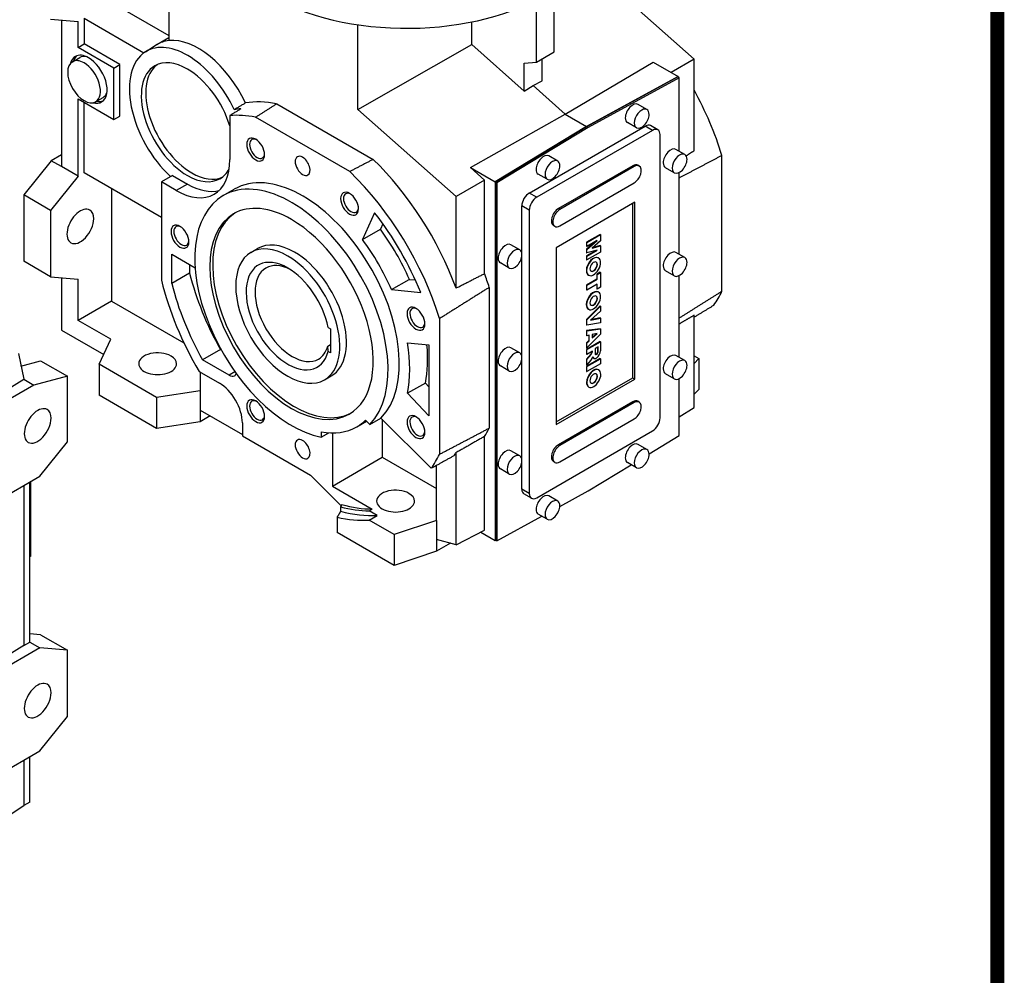
# Model space of a CAD drawing. Extents: x 596 to 3665, y -550 to 1664.
# Drawn here: x 3155 to 3623, y -67 to 388 of the extents above; entities that cross this region are included whole.
import ezdxf

# ---------------------------------------------------------------- set-up
doc = ezdxf.new("R2010")
doc.units = 0
doc.header["$MEASUREMENT"] = 0
doc.layers.add('View', color=7, linetype='Continuous')
doc.layers.add('View001', color=7, linetype='Continuous')

# ---------------------------------------------------------------- blocks, each defined once
blk = doc.blocks.new('GUIDE LINES')
at = {"linetype": 'Continuous', "const_width": 3.98, "flags": 128}
blk.add_lwpolyline([(-1818.25, 1303.15), (-1818.25, 27.41), (-27.41, 27.41), (-27.41, 1303.15)], close=True, dxfattribs=at)
blk = doc.blocks.new('GUIDE LINES1')
at = {"color": 3, "linetype": 'Continuous'}
blk.add_blockref('GUIDE LINES', (0, 0), dxfattribs=at)

msp = doc.modelspace()

# ---------------------------------------------------------------- linework, layer by layer
at = {"layer": 'View'}
for p, q in [((3154.54, 229.02), (3157.04, 216.79)), ((3155.75, 223.08), (3165.1, 225.59)), ((3165.1, 225.59), (3177.82, 218.24)), ((3102.52, 182.95), (3157.04, 216.79)), ((3157.04, 216.79), (3161.91, 213.98)), ((3177.82, 218.24), (3161.91, 213.98)), ((3177.82, 186.97), (3177.82, 218.24)), ((3161.91, 213.98), (3048.78, 148.66)), ((3164.74, 170.7), (3177.82, 186.97)), ((3045.95, 102.12), (3164.74, 170.7)), ((3157.11, 166.29), (3157.11, 90.19)), ((3159.94, 91.83), (3159.94, 167.93)), ((3160.5, 132.73), (3160.5, 168.25)), ((3160.5, 132.73), (3159.94, 132.41)), ((3165.1, 95.23), (3159.94, 95.69)), ((3165.1, 95.23), (3177.82, 87.88)), ((3164.74, 89.05), (3045.95, 20.47)), ((3157.11, 90.19), (3102.52, 56.39)), ((3157.11, 90.19), (3159.94, 91.83)), ((3159.94, 91.83), (3164.74, 89.05)), ((3177.82, 87.88), (3164.74, 89.05)), ((3177.82, 56.34), (3177.82, 87.88)), ((3164.74, 40.06), (3177.82, 56.34)), ((3045.95, -28.52), (3164.74, 40.06)), ((3157.11, 35.66), (3157.11, 14.09)), ((3159.94, 15.72), (3159.94, 37.29)), ((3102.52, -21.99), (3157.11, 14.09)), ((3159.94, 15.72), (3157.11, 14.09))]:
    msp.add_line(p, q, dxfattribs=at)
for centre, start_param, end_param in [((3163.68, 194.58), 3.14159, 6.283185), ((3163.68, 194.58), 2.35619, 3.14159), ((3163.68, 194.58), 0, 2.35619), ((3163.68, 63.94), 3.14159, 6.283185), ((3163.68, 63.94), 2.35619, 3.14159), ((3163.68, 63.94), 0, 2.35619)]:
    msp.add_ellipse(centre, major_axis=(-4.5, -7.79), ratio=0.57735, start_param=start_param, end_param=end_param, dxfattribs=at)
at = {"layer": 'View001'}
for p, q in [((3226.05, 469.49), (3226.05, 377.82)), ((3429.14, 410.48), (3475.81, 369.09)), ((3409.32, 372.5), (3409.32, 402.23)), ((3198.83, 396.04), (3226.05, 380.33)), ((3400.83, 367.6), (3400.83, 397.33)), ((3169.84, 388.03), (3182.92, 386.86)), ((3174.99, 387.56), (3174.99, 317.95)), ((3182.92, 374.61), (3182.92, 386.86)), ((3185.75, 388.49), (3214.25, 372.04)), ((3185.75, 388.49), (3185.75, 376.24)), ((3316, 345.16), (3316, 385.38)), ((3370.15, 375.93), (3370.15, 386.74)), ((3220.32, 375.93), (3226.05, 379.4)), ((3182.92, 374.61), (3185.75, 376.24)), ((3199.89, 364.81), (3182.92, 374.61)), ((3202.72, 366.44), (3185.75, 376.24)), ((3214.92, 372.49), (3220.08, 375.78)), ((3316, 345.16), (3370.15, 375.93)), ((3395.05, 353.85), (3370.15, 375.93)), ((3400.83, 367.6), (3409.32, 372.5)), ((3180.25, 367.81), (3183.78, 369.85)), ((3199.89, 364.81), (3202.72, 366.44)), ((3202.72, 341.95), (3202.72, 366.44)), ((3395.05, 367.08), (3400.83, 367.6)), ((3395.05, 353.85), (3395.05, 367.08)), ((3403.54, 358.75), (3403.54, 369.16)), ((3414.59, 342.92), (3456.46, 367.64)), ((3456.46, 367.64), (3468.24, 360.84)), ((3475.81, 369.09), (3464.97, 362.73)), ((3475.81, 325.49), (3475.81, 369.09)), ((3199.89, 340.32), (3199.89, 364.81)), ((3468.24, 360.84), (3424.75, 337.05)), ((3468.09, 360.6), (3424.75, 336.89)), ((3468.8, 360.19), (3468.09, 360.6)), ((3468.24, 360.52), (3468.24, 360.84)), ((3395.05, 353.85), (3399.29, 356.48)), ((3399.29, 356.48), (3403.54, 358.75)), ((3399.29, 356.48), (3414.59, 342.92)), ((3468.8, 360.19), (3425.46, 336.48)), ((3468.8, 325.15), (3468.8, 360.19)), ((3182.92, 313.37), (3182.92, 350.11)), ((3182.92, 350.11), (3199.89, 340.32)), ((3185.75, 315.01), (3185.75, 348.48)), ((3191.25, 348.75), (3194.78, 350.79)), ((3277.35, 347.85), (3323.25, 321.35)), ((3453.41, 345.06), (3449.17, 347.5)), ((3199.89, 340.32), (3202.72, 341.95)), ((3255.04, 342.21), (3255.04, 321.25)), ((3316, 345.16), (3362.67, 303.77)), ((3369.48, 317.43), (3414.59, 342.92)), ((3414.59, 342.92), (3424.75, 337.05)), ((3312.07, 315.56), (3267.32, 341.4)), ((3397.45, 305.37), (3452.61, 337.21)), ((3448.41, 336.39), (3444.17, 338.84)), ((3456.14, 335.17), (3452.61, 337.21)), ((3458.64, 335.42), (3455.11, 337.46)), ((3424.75, 337.05), (3381.26, 310.63)), ((3424.75, 336.89), (3381.4, 310.55)), ((3425.46, 336.48), (3382.11, 310.14)), ((3456.14, 335.17), (3400.99, 303.33)), ((3425.46, 336.48), (3424.75, 336.89)), ((3459.68, 198.41), (3459.68, 333.13)), ((3174.99, 323.49), (3170.19, 320.72)), ((3471.44, 323.62), (3467.2, 326.07)), ((3489.1, 258.65), (3489.1, 323.19)), ((3170.19, 320.72), (3157.11, 304.45)), ((3174.99, 317.95), (3170.19, 320.72)), ((3410.99, 320.56), (3406.74, 323.01)), ((3449.75, 318.18), (3449.04, 318.59)), ((3182.92, 313.37), (3174.99, 317.95)), ((3222.52, 293.78), (3185.75, 315.01)), ((3376.21, 311.47), (3369.48, 317.43)), ((3369.48, 317.43), (3381.26, 310.63)), ((3405.99, 311.9), (3401.74, 314.35)), ((3446.67, 318.35), (3411.31, 297.94)), ((3447.38, 317.94), (3412.02, 297.53)), ((3447.38, 317.94), (3446.67, 318.35)), ((3466.44, 314.96), (3462.2, 317.41)), ((3468.8, 276.16), (3468.8, 315.13)), ((3182.92, 313.37), (3169.84, 297.1)), ((3227.82, 313.69), (3222.52, 310.63)), ((3229.59, 306.55), (3222.52, 310.63)), ((3222.52, 310.63), (3222.52, 263.86)), ((3227.82, 313.69), (3234.89, 309.61)), ((3234.89, 309.61), (3229.59, 306.55)), ((3376.21, 311.47), (3362.67, 303.77)), ((3376.21, 267.03), (3376.21, 311.47)), ((3381.26, 310.63), (3381.26, 140.16)), ((3381.4, 310.55), (3381.4, 140.4)), ((3382.11, 310.14), (3381.4, 310.55)), ((3382.11, 310.14), (3382.11, 139.99)), ((3412.02, 289.78), (3447.38, 310.19)), ((3169.84, 297.1), (3157.11, 304.45)), ((3157.11, 304.45), (3157.11, 272.9)), ((3198.83, 307.45), (3198.83, 253.97)), ((3251.89, 304.14), (3257.19, 307.2)), ((3400.99, 303.33), (3397.45, 305.37)), ((3362.67, 260.17), (3362.67, 303.77)), ((3447.73, 301), (3410.25, 279.37)), ((3446.67, 217.52), (3446.67, 300.39)), ((3447.73, 216.9), (3447.73, 301)), ((3169.84, 297.1), (3169.84, 265.55)), ((3323.93, 295.97), (3318.18, 283.26)), ((3393.92, 276.79), (3393.92, 299.25)), ((3397.45, 297.21), (3393.92, 299.25)), ((3397.45, 297.21), (3397.45, 162.48)), ((3412.02, 297.53), (3411.31, 297.94)), ((3222.52, 293.78), (3222.52, 293.78)), ((3327.83, 290.74), (3326.66, 288.16)), ((3318.18, 283.26), (3326.66, 288.16)), ((3409.65, 289.54), (3408.94, 289.95)), ((3431.16, 285.7), (3424.7, 281.97)), ((3424.85, 281.89), (3431.3, 285.62)), ((3431.16, 285.7), (3431.3, 285.62)), ((3431.3, 285.62), (3431.3, 282.59)), ((3429.07, 282.44), (3424.7, 278.63)), ((3424.7, 281.97), (3424.85, 281.89)), ((3424.7, 281.97), (3424.7, 280.09)), ((3424.85, 278.55), (3429.77, 282.84)), ((3429.77, 282.84), (3424.85, 280)), ((3424.85, 280), (3424.85, 281.89)), ((3431.3, 282.59), (3427.37, 279.15)), ((3265.12, 277.14), (3268.3, 278.98)), ((3392.95, 278.31), (3388.71, 280.76)), ((3410.25, 279.37), (3410.25, 195.27)), ((3424.7, 280.09), (3424.85, 280)), ((3424.7, 278.63), (3424.85, 278.55)), ((3424.7, 278.63), (3424.7, 276.93)), ((3429.22, 278.08), (3424.7, 275.47)), ((3424.7, 276.93), (3424.85, 276.85)), ((3424.85, 276.85), (3424.85, 278.55)), ((3424.85, 275.39), (3429.77, 278.23)), ((3429.77, 278.23), (3424.85, 276.85)), ((3431.3, 277.23), (3424.85, 273.51)), ((3427.37, 279.15), (3431.3, 280.25)), ((3431.16, 280.34), (3427.58, 279.33)), ((3431.16, 280.34), (3431.3, 280.25)), ((3431.3, 280.25), (3431.3, 277.23)), ((3471.44, 274.63), (3467.2, 277.08)), ((3169.84, 265.55), (3157.11, 272.9)), ((3227.47, 262.27), (3227.47, 276.22)), ((3227.47, 276.22), (3238.59, 269.8)), ((3387.95, 269.65), (3383.71, 272.1)), ((3393.92, 227.8), (3393.92, 275.16)), ((3424.7, 275.47), (3424.85, 275.39)), ((3424.7, 275.47), (3424.7, 273.59)), ((3424.7, 273.59), (3424.85, 273.51)), ((3424.85, 273.51), (3424.85, 275.39)), ((3430.28, 274.5), (3430.43, 274.42)), ((3235.95, 267.17), (3227.47, 262.27)), ((3235.95, 271.32), (3235.95, 267.17)), ((3431.16, 267.69), (3429.56, 266.77)), ((3429.71, 266.69), (3431.3, 267.61)), ((3431.16, 267.69), (3431.3, 267.61)), ((3431.3, 267.61), (3431.3, 260.61)), ((3466.44, 265.97), (3462.2, 268.42)), ((3169.84, 265.55), (3182.92, 264.38)), ((3174.99, 265.09), (3174.99, 240.21)), ((3182.92, 244.79), (3182.92, 264.38)), ((3331.95, 259.41), (3340.43, 264.31)), ((3340.43, 264.31), (3343.26, 264.03)), ((3429.56, 264.42), (3424.7, 261.61)), ((3424.85, 261.53), (3429.71, 264.34)), ((3425.58, 266.35), (3425.72, 266.27)), ((3429.56, 266.77), (3429.56, 264.42)), ((3429.56, 266.77), (3429.71, 266.69)), ((3429.56, 264.42), (3429.71, 264.34)), ((3429.71, 264.34), (3429.71, 266.69)), ((3468.8, 227.17), (3468.8, 266.14)), ((3331.95, 259.41), (3345.84, 258.03)), ((3378.43, 260.49), (3378.43, 193.57)), ((3424.7, 261.61), (3424.7, 259.31)), ((3424.7, 261.61), (3424.85, 261.53)), ((3424.7, 259.31), (3424.85, 259.23)), ((3429.71, 262.03), (3424.85, 259.23)), ((3424.85, 259.23), (3424.85, 261.53)), ((3429.56, 261.95), (3429.56, 259.77)), ((3429.56, 259.77), (3429.71, 259.69)), ((3429.71, 259.69), (3429.71, 262.03)), ((3431.3, 260.61), (3429.71, 259.69)), ((3430.27, 258.3), (3430.41, 258.22)), ((3198.83, 253.97), (3182.92, 244.79)), ((3198.83, 253.97), (3233.27, 234.09)), ((3431.16, 251.71), (3424.7, 245.16)), ((3424.85, 245.08), (3431.3, 251.62)), ((3425.57, 250.15), (3425.71, 250.06)), ((3431.3, 249.21), (3426.65, 244.86)), ((3431.16, 251.71), (3431.3, 251.62)), ((3431.3, 251.62), (3431.3, 249.21)), ((3198.48, 235.81), (3182.92, 244.79)), ((3354.75, 245.62), (3354.75, 181.08)), ((3424.7, 245.16), (3424.7, 242.67)), ((3424.7, 245.16), (3424.85, 245.08)), ((3424.85, 242.59), (3424.85, 245.08)), ((3431.3, 243.55), (3424.85, 242.59)), ((3426.65, 244.86), (3431.3, 245.89)), ((3431.16, 245.97), (3426.81, 245)), ((3431.16, 245.97), (3431.3, 245.89)), ((3431.3, 245.89), (3431.3, 243.55)), ((3475.81, 203.41), (3475.81, 247.2)), ((3174.99, 240.21), (3195.13, 228.59)), ((3301.79, 241.48), (3302.99, 240.79)), ((3302.99, 240.79), (3302.99, 229.35)), ((3424.7, 242.67), (3424.85, 242.59)), ((3431.16, 240.82), (3424.7, 239.9)), ((3424.7, 239.9), (3424.7, 237.54)), ((3424.7, 239.9), (3424.85, 239.82)), ((3424.85, 239.82), (3431.3, 240.74)), ((3424.85, 237.46), (3424.85, 239.82)), ((3431.16, 240.82), (3431.3, 240.74)), ((3431.3, 240.74), (3431.3, 238.23)), ((3192.95, 223.89), (3198.48, 235.81)), ((3339.58, 234.11), (3349.75, 233.1)), ((3424.7, 237.54), (3424.85, 237.46)), ((3425.77, 235.17), (3424.7, 234.19)), ((3431.16, 234.74), (3424.7, 231.02)), ((3424.7, 234.19), (3424.7, 231.78)), ((3424.7, 234.19), (3424.85, 234.11)), ((3431.3, 238.23), (3424.85, 231.7)), ((3425.91, 237.72), (3424.85, 237.46)), ((3424.85, 234.11), (3425.91, 235.09)), ((3424.85, 230.93), (3431.3, 234.66)), ((3424.85, 231.7), (3424.85, 234.11)), ((3425.77, 237.68), (3425.77, 235.17)), ((3425.77, 235.17), (3425.91, 235.09)), ((3425.91, 235.09), (3425.91, 237.72)), ((3429.75, 238.63), (3427.38, 238.07)), ((3427.38, 236.45), (3429.75, 238.63)), ((3427.38, 236.66), (3429.45, 238.56)), ((3427.38, 238.07), (3427.38, 236.45)), ((3431.16, 234.74), (3431.3, 234.66)), ((3431.3, 234.66), (3431.3, 230.24)), ((3250.57, 230.91), (3242.09, 226.01)), ((3250.57, 230.91), (3250.99, 230.66)), ((3301.71, 232.54), (3302.99, 233.27)), ((3302.99, 229.35), (3301.79, 230.04)), ((3349.75, 233.1), (3349.75, 199.38)), ((3392.95, 229.32), (3388.71, 231.77)), ((3424.7, 231.78), (3424.85, 231.7)), ((3424.7, 231.02), (3424.7, 228.7)), ((3424.7, 231.02), (3424.85, 230.93)), ((3424.85, 228.62), (3424.85, 230.93)), ((3427.46, 230.14), (3424.85, 228.62)), ((3427.32, 230.05), (3427.32, 230.01)), ((3427.32, 230.01), (3427.46, 229.93)), ((3427.46, 229.93), (3427.46, 230.14)), ((3430.19, 232.25), (3428.78, 231.44)), ((3428.78, 231.44), (3428.78, 228.99)), ((3430.05, 229.89), (3430.05, 232.17)), ((3430.05, 229.89), (3430.19, 229.8)), ((3430.19, 229.8), (3430.19, 232.25)), ((3254.77, 218.69), (3242.09, 226.01)), ((3393.92, 178.81), (3393.92, 226.17)), ((3424.7, 228.7), (3424.85, 228.62)), ((3426.68, 228.66), (3424.7, 226.29)), ((3431.16, 226.59), (3424.7, 222.86)), ((3424.7, 226.29), (3424.7, 223.69)), ((3424.7, 226.29), (3424.85, 226.21)), ((3424.85, 226.21), (3426.82, 228.58)), ((3424.85, 222.78), (3431.3, 226.5)), ((3424.85, 223.61), (3424.85, 226.21)), ((3426.72, 225.8), (3424.85, 223.61)), ((3426.68, 228.66), (3426.82, 228.58)), ((3428.06, 226.82), (3428.2, 226.74)), ((3431.16, 226.59), (3431.3, 226.5)), ((3431.3, 226.5), (3431.3, 224.2)), ((3471.44, 225.64), (3467.2, 228.09)), ((3475.81, 227.96), (3478.12, 226.63)), ((3475.81, 224.32), (3478.12, 226.63)), ((3478.12, 226.63), (3478.12, 211.93)), ((3220.27, 208.12), (3192.95, 223.89)), ((3192.95, 223.89), (3192.95, 209.2)), ((3240.49, 220.53), (3250.09, 214.98)), ((3240.9, 220.29), (3240.9, 211.31)), ((3257.53, 220.28), (3254.77, 218.69)), ((3387.95, 220.66), (3383.71, 223.11)), ((3424.7, 223.69), (3424.85, 223.61)), ((3424.7, 222.86), (3424.7, 220.55)), ((3424.7, 222.86), (3424.85, 222.78)), ((3424.7, 220.55), (3424.85, 220.47)), ((3431.3, 224.2), (3424.85, 220.47)), ((3424.85, 220.47), (3424.85, 222.78)), ((3430.36, 221.33), (3430.5, 221.25)), ((3300.12, 216.52), (3303.3, 218.35)), ((3410.25, 196.49), (3446.67, 217.52)), ((3410.25, 195.27), (3447.73, 216.9)), ((3446.67, 217.52), (3447.73, 216.9)), ((3466.44, 216.98), (3462.2, 219.43)), ((3468.8, 190.04), (3468.8, 217.15)), ((3240.9, 211.31), (3220.27, 208.12)), ((3240.9, 211.31), (3240.9, 202.16)), ((3348.07, 215), (3339.58, 210.11)), ((3348.07, 215), (3349.75, 213.23)), ((3425.65, 213.18), (3425.79, 213.1)), ((3478.12, 211.93), (3475.81, 209.63)), ((3220.27, 193.42), (3192.95, 209.2)), ((3220.27, 208.12), (3220.27, 193.42)), ((3349.75, 199.38), (3339.58, 210.11)), ((3446.67, 206.08), (3411.31, 185.67)), ((3447.38, 205.68), (3446.67, 206.08)), ((3449.75, 205.91), (3449.04, 206.32)), ((3240.9, 202.16), (3240.9, 196.61)), ((3240.9, 202.16), (3261.05, 190.53)), ((3447.38, 205.68), (3412.02, 185.26)), ((3468.8, 198.85), (3475.81, 203.41)), ((3245.71, 199.39), (3240.9, 196.61)), ((3315.39, 194.15), (3320.05, 196.85)), ((3321.64, 195.26), (3319.57, 197.33)), ((3321.64, 195.26), (3326.95, 198.32)), ((3350.88, 174.44), (3326.95, 198.32)), ((3327.52, 197.74), (3327.52, 179.67)), ((3412.02, 177.51), (3447.38, 197.92)), ((3240.9, 196.61), (3220.27, 193.42)), ((3261.05, 196), (3261.05, 189.88)), ((3400.99, 160.44), (3456.14, 192.29)), ((3261.05, 189.88), (3293.42, 171.19)), ((3298.53, 191.77), (3298.53, 189.19)), ((3298.53, 189.19), (3302.21, 191.31)), ((3303.83, 191.25), (3303.83, 165.99)), ((3376.21, 144.98), (3376.21, 189.59)), ((3454.44, 181.32), (3468.8, 190.04)), ((3392.95, 180.33), (3388.71, 182.78)), ((3412.02, 185.26), (3411.31, 185.67)), ((3453.41, 183.39), (3449.17, 185.84)), ((3303.83, 165.99), (3327.52, 179.67)), ((3327.52, 179.67), (3353.33, 164.77)), ((3362.67, 138.09), (3362.67, 181.88)), ((3353.33, 149.66), (3353.33, 175.8)), ((3387.95, 171.67), (3383.71, 174.12)), ((3393.92, 164.53), (3393.92, 177.18)), ((3409.65, 177.27), (3408.94, 177.68)), ((3425.46, 163.71), (3445.94, 176.16)), ((3448.41, 174.73), (3444.17, 177.18)), ((3293.42, 171.19), (3308.02, 156.63)), ((3303.83, 165.99), (3322.77, 155.06)), ((3397.45, 162.48), (3393.92, 164.53)), ((3398.49, 160.19), (3394.95, 162.24)), ((3410.99, 158.89), (3406.74, 161.34)), ((3412.01, 156.35), (3425.46, 163.71)), ((3307.73, 156.13), (3307.73, 154.01)), ((3321.36, 154.24), (3322.77, 155.06)), ((3306.08, 151.2), (3306.08, 143.88)), ((3321.27, 149.81), (3325.16, 152.05)), ((3325.16, 152.05), (3321.36, 154.24)), ((3382.11, 139.99), (3403.48, 151.68)), ((3405.99, 150.23), (3401.74, 152.68)), ((3333.16, 142.94), (3321.27, 149.81)), ((3353.33, 149.66), (3333.16, 142.94)), ((3353.33, 149.66), (3353.33, 140.6)), ((3333.16, 128.24), (3306.08, 143.88)), ((3333.16, 142.94), (3333.16, 128.24)), ((3362.67, 138.09), (3353.33, 140.6)), ((3353.33, 140.6), (3353.33, 134.97)), ((3362.67, 138.09), (3376.21, 144.98)), ((3374.46, 144.09), (3381.26, 140.16)), ((3359.99, 138.81), (3353.33, 134.97)), ((3381.26, 140.16), (3381.55, 140.32)), ((3382.11, 139.99), (3381.4, 140.4)), ((3353.33, 134.97), (3333.16, 128.24))]:
    msp.add_line(p, q, dxfattribs=at)
for centre, major_axis, ratio, start_param, end_param in [((3339.19, 437.48), (-93.17, 0), 0.57735, -5.59992, -3.99143), ((3234.89, 339.01), (-19.5, 33.77), 0.577351, 4.56096, 6.307881), ((3240.19, 342.07), (-19.63, 34), 0.577351, 0.012343, 0.024695), ((3240.19, 342.07), (-19.63, 34), 0.577351, 6.03227, 6.295528), ((3240.19, 342.07), (-19.63, 34), 0.577351, 4.56382, 6.03227), ((3187.87, 359.5), (-6.25, 10.83), 0.577351, 0, 0.525963), ((3189.28, 360.32), (6.25, -10.83), 0.577351, -3.02821, -2.64666), ((3187.87, 359.5), (-6.25, 10.83), 0.577351, 5.49779, 6.283185), ((3189.28, 360.32), (5.5, -9.53), 0.577351, -3.59488, -3.14159), ((3234.89, 339.01), (-19.5, 33.77), 0.577351, 0.024695, 2.06168), ((3185.75, 358.28), (5.5, -9.53), 0.577351, -3.14159, 0), ((3185.75, 358.28), (5.5, -9.53), 0.577351, -3.92699, -3.14159), ((3185.75, 358.28), (5.5, -9.53), 0.577351, 0, 2.356195), ((3187.87, 359.5), (-6.25, 10.83), 0.577351, 3.14159, 5.49779), ((3234.89, 339.01), (15.5, -26.85), 0.577351, -3.14159, -0.785398), ((3237.01, 340.23), (-15.5, 26.85), 0.577351, 0.068483, 2.35619), ((3234.89, 339.01), (15.5, -26.85), 0.577351, -3.92699, -3.14159), ((3234.89, 339.01), (15.5, -26.85), 0.577351, -5.09343, -3.92699), ((3189.28, 360.32), (5.5, -9.53), 0.577351, 0, 0.453285), ((3424.04, 328.48), (50.07, -86.72), 0.577351, -5.09201, -4.74693), ((3187.87, 359.5), (-6.25, 10.83), 0.577351, 2.61563, 3.14159), ((3189.28, 360.32), (6.25, -10.83), 0.577351, -0.494934, -0.11338), ((3300.3, 257.03), (50.2, -86.94), 0.577351, -3.59774, -3.36573), ((3446.67, 343.17), (-2.5, -4.33), 0.57735, 3.14159, 5.49779), ((3289.69, 250.91), (50.07, -86.72), 0.577351, -3.60548, -3.41564), ((3295, 253.97), (-50.13, 86.83), 0.577351, 6.00841, 6.06157), ((3450.91, 340.73), (2.5, 4.33), 0.57735, 0, 3.141595), ((3450.91, 340.73), (2.5, 4.33), 0.57735, -3.14159, -0.785399), ((3450.91, 340.73), (2.5, 4.33), 0.57735, -0.785399, 0), ((3446.67, 343.17), (-2.5, -4.33), 0.57735, 5.49779, 6.283185), ((3452.61, 333.13), (-2.5, -4.33), 0.57735, 3.14159, 3.92699), ((3456.14, 331.09), (-2.5, -4.33), 0.57735, 3.14159, 3.92699), ((3456.14, 331.09), (-2.5, -4.33), 0.57735, 2.35619, 3.14159), ((3267.37, 326.03), (3, -5.2), 0.577351, -3.92699, 0.785395), ((3268.04, 326.42), (2.53, -4.38), 0.577351, -3.14159, 0), ((3268.04, 326.42), (2.53, -4.38), 0.577351, -3.83719, -3.14159), ((3267.37, 326.03), (3, -5.2), 0.577351, -3.92699, -3.92699), ((3267.37, 326.03), (3, -5.2), 0.577351, -5.49779, -3.92699), ((3268.04, 326.42), (2.53, -4.38), 0.577351, 0, 0.695605), ((3404.24, 318.68), (-2.5, -4.33), 0.57735, 3.14159, 5.49779), ((3464.7, 321.74), (-2.5, -4.33), 0.57735, 3.14159, 5.49779), ((3468.94, 319.29), (2.5, 4.33), 0.57735, 0, 3.141595), ((3468.94, 319.29), (2.5, 4.33), 0.57735, -0.785399, 0), ((3229.59, 335.94), (18, -31.18), 0.577351, 0, 0.785395), ((3289.69, 318.27), (2.5, -4.33), 0.577351, -3.14159, 0), ((3289.69, 318.27), (2.5, -4.33), 0.577351, -3.92699, -3.14159), ((3289.69, 318.27), (2.5, -4.33), 0.577351, 0, 2.356195), ((3300.3, 257.03), (50.2, -86.94), 0.577351, -4.99994, -4.25625), ((3408.49, 316.23), (2.5, 4.33), 0.57735, 0, 3.141595), ((3408.49, 316.23), (2.5, 4.33), 0.57735, -0.785399, 0), ((3446.67, 314.47), (-2.38, -4.11), 0.57735, 3.14159, 3.92699), ((3447.38, 314.07), (-2.38, -4.11), 0.57735, 3.14159, 3.92699), ((3464.7, 321.74), (-2.5, -4.33), 0.57735, 5.49779, 6.283185), ((3468.94, 319.29), (2.5, 4.33), 0.57735, -3.14159, -0.785399), ((3237.01, 340.23), (-15.5, 26.85), 0.577351, 2.35619, 3.07311), ((3234.89, 339.01), (15.5, -26.85), 0.577351, 0, 0.345165), ((3284.39, 247.85), (32.5, -56.29), 0.577351, -6.1235, -3.14159), ((3289.69, 250.91), (32.5, -56.29), 0.577351, -6.1235, -3.14159), ((3289.69, 250.91), (50.07, -86.72), 0.577351, -5.09201, -4.24851), ((3404.24, 318.68), (-2.5, -4.33), 0.57735, 5.49779, 6.283185), ((3408.49, 316.23), (2.5, 4.33), 0.57735, -3.14159, -0.785399), ((3447.38, 314.07), (-2.38, -4.11), 0.57735, 0.785397, 3.14159), ((3234.89, 339.01), (15.5, -26.85), 0.577351, -0.785398, 0), ((3234.89, 339.01), (-18, 31.18), 0.577351, 2.35619, 2.99374), ((3229.59, 335.94), (18, -31.18), 0.577351, -0.785398, 0), ((3312.02, 300.25), (3, -5.2), 0.577351, -3.92699, 0.785395), ((3312.69, 300.64), (2.53, -4.38), 0.577351, -3.14159, 0), ((3312.69, 300.64), (2.53, -4.38), 0.577351, -3.83719, -3.14159), ((3312.02, 300.25), (3, -5.2), 0.577351, -3.92699, -3.92699), ((3312.02, 300.25), (3, -5.2), 0.577351, -5.49779, -3.92699), ((3397.45, 301.29), (-2.5, -4.33), 0.57735, 3.92699, 5.49779), ((3284.39, 247.85), (32.5, -56.29), 0.577351, -3.14159, -0.472631), ((3284.39, 247.85), (27.5, -47.63), 0.577351, -3.92699, -3.14159), ((3400.99, 299.25), (-2.5, -4.33), 0.57735, 3.92699, 5.49779), ((3183.98, 289.49), (4.5, 7.79), 0.57735, 0, 3.141595), ((3183.98, 289.49), (4.5, 7.79), 0.57735, -0.785399, 0), ((3284.39, 247.85), (27.5, -47.63), 0.577351, -3.14159, 0), ((3285.8, 248.67), (27.5, -47.63), 0.577351, -3.11588, -0.025716), ((3312.69, 300.64), (2.53, -4.38), 0.577351, 0, 0.695605), ((3289.69, 250.91), (46.5, -80.54), 0.577351, -4.95016, -4.47462), ((3411.31, 294.06), (-2.38, -4.11), 0.57735, 3.92699, 6.28319), ((3412.02, 293.65), (-2.38, -4.11), 0.57735, 3.92699, 6.28319), ((3183.98, 289.49), (4.5, 7.79), 0.57735, -3.14159, -0.785399), ((3231.36, 284.59), (3, -5.2), 0.577351, -3.92699, 0.785395), ((3284.39, 247.85), (27.5, -47.63), 0.577351, 0, 2.356195), ((3232.03, 284.98), (2.53, -4.38), 0.577351, -3.14159, 0), ((3232.03, 284.98), (2.53, -4.38), 0.577351, -3.83719, -3.14159), ((3231.36, 284.59), (3, -5.2), 0.577351, -3.92699, -3.92699), ((3231.36, 284.59), (3, -5.2), 0.577351, -5.49779, -3.92699), ((3298.18, 255.81), (-36.03, 62.41), 0.577351, 4.52015, 4.90463), ((3412.02, 293.65), (-2.38, -4.11), 0.57735, 0, 0.785397), ((3232.03, 284.98), (2.53, -4.38), 0.577351, 0, 0.695605), ((3285.8, 248.67), (17.5, -30.31), 0.577351, -3.92699, -3.14159), ((3289.69, 250.91), (36.03, -62.41), 0.577351, -4.90463, -4.52015), ((3386.21, 276.43), (-2.5, -4.33), 0.57735, 3.14159, 5.49779), ((3282.62, 246.83), (17.5, -30.31), 0.577351, -3.14159, 0), ((3282.62, 246.83), (17.5, -30.31), 0.577351, -3.92699, -3.14159), ((3285.8, 248.67), (17.5, -30.31), 0.577351, 0, 2.356195), ((3390.45, 273.98), (2.5, 4.33), 0.57735, 0, 3.141595), ((3390.45, 273.98), (2.5, 4.33), 0.57735, -0.785399, 0), ((3464.7, 272.75), (-2.5, -4.33), 0.57735, 3.14159, 5.49779), ((3282.62, 246.83), (14, -24.25), 0.577351, -3.92699, 0.532715), ((3282.62, 246.83), (17.5, -30.31), 0.577351, 0, 2.356195), ((3386.21, 276.43), (-2.5, -4.33), 0.57735, 5.49779, 6.283185), ((3390.45, 273.98), (2.5, 4.33), 0.57735, -3.14159, -0.785399), ((3427.93, 270.42), (-2.35, -4.08), 0.57735, 3.14159, 5.49779), ((3428.07, 270.34), (-2.35, -4.08), 0.57735, 3.14159, 5.49779), ((3428.07, 270.34), (-2.35, -4.08), 0.57735, 0, 3.14159), ((3428.07, 270.34), (-1.25, -2.17), 0.57735, 3.14159, 5.49779), ((3428.07, 270.34), (-1.25, -2.17), 0.57735, 0, 3.14159), ((3427.93, 270.42), (-1.25, -2.17), 0.57735, 0.785397, 3.08499), ((3427.93, 270.42), (-2.35, -4.08), 0.57735, 3.11154, 3.14159), ((3468.94, 270.3), (2.5, 4.33), 0.57735, 0, 3.141595), ((3468.94, 270.3), (2.5, 4.33), 0.57735, -3.14159, -0.785399), ((3468.94, 270.3), (2.5, 4.33), 0.57735, -0.785399, 0), ((3298.18, 255.81), (-46.5, 80.54), 0.577351, 1.1148, 1.54677), ((3284.74, 248.05), (12.5, -21.65), 0.577351, -3.14159, 0), ((3284.74, 248.05), (12.5, -21.65), 0.577351, -3.86866, -3.14159), ((3282.62, 246.83), (14, -24.25), 0.577351, -5.24511, -3.92699), ((3313.38, 264.59), (-50.36, 87.22), 0.577351, 4.34607, 4.41725), ((3427.93, 270.42), (-2.35, -4.08), 0.57735, 5.49779, 6.283185), ((3428.07, 270.34), (-2.35, -4.08), 0.57735, 5.49779, 6.283185), ((3428.07, 270.34), (-1.25, -2.17), 0.57735, 5.49779, 6.283185), ((3427.93, 270.42), (-1.25, -2.17), 0.57735, 0.056599, 0.785397), ((3464.7, 272.75), (-2.5, -4.33), 0.57735, 5.49779, 6.283185), ((3289.69, 250.91), (50.07, -86.72), 0.577351, -2.03468, -1.55375), ((3289.69, 250.91), (46.5, -80.54), 0.577351, -2.02679, -1.59482), ((3427.93, 270.42), (-2.35, -4.08), 0.57735, 0, 0.030056), ((3427.92, 254.22), (-2.35, -4.08), 0.57735, 3.14159, 5.49779), ((3428.06, 254.14), (-2.35, -4.08), 0.57735, 3.14159, 5.49779), ((3428.06, 254.14), (-2.35, -4.08), 0.57735, 0, 3.14159), ((3427.92, 254.22), (-2.35, -4.08), 0.57735, 3.11154, 3.14159), ((3424.04, 328.48), (50.07, -86.72), 0.577351, -6.0251, -5.90356), ((3428.07, 254.15), (-1.25, -2.17), 0.57735, 3.14159, 5.49779), ((3428.07, 254.15), (-1.25, -2.17), 0.57735, 5.49779, 6.283185), ((3428.07, 254.15), (-1.25, -2.17), 0.57735, 0, 3.14159), ((3427.93, 254.23), (-1.25, -2.17), 0.57735, 0.785397, 3.08499), ((3343.59, 245.57), (3, -5.2), 0.577351, -3.92699, 0.785395), ((3344.26, 245.96), (2.53, -4.38), 0.577351, -3.14159, 0), ((3344.26, 245.96), (2.53, -4.38), 0.577351, -3.83719, -3.14159), ((3343.59, 245.57), (3, -5.2), 0.577351, -3.92699, -3.92699), ((3343.59, 245.57), (3, -5.2), 0.577351, -5.49779, -3.92699), ((3427.92, 254.22), (-2.35, -4.08), 0.57735, 5.49779, 6.283185), ((3428.06, 254.14), (-2.35, -4.08), 0.57735, 5.49779, 6.283185), ((3427.92, 254.22), (-2.35, -4.08), 0.57735, 0, 0.030056), ((3427.93, 254.23), (-1.25, -2.17), 0.57735, 0.056599, 0.785397), ((3344.26, 245.96), (2.53, -4.38), 0.577351, 0, 0.695605), ((3289.69, 250.91), (36.03, -62.41), 0.577351, -5.70318, -5.2924), ((3220.75, 224.17), (-9, 0), 0.57735, -2.35619, 0), ((3284.74, 248.05), (12.5, -21.65), 0.577351, 0, 0.501605), ((3298.18, 255.81), (-36.03, 62.41), 0.577351, 3.7216, 4.03972), ((3386.21, 227.44), (-2.5, -4.33), 0.57735, 3.14159, 5.49779), ((3390.45, 224.99), (2.5, 4.33), 0.57735, 0, 3.141595), ((3426.27, 229.56), (-0.75, -1.3), 0.57735, 1.17792, 2.23379), ((3426.41, 229.47), (-0.75, -1.3), 0.57735, 1.17792, 2.23379), ((3429.35, 229.48), (-0.5, -0.866), 0.57735, 0.141897, 2.35619), ((3429.49, 229.4), (-0.5, -0.866), 0.57735, 0, 2.35619), ((3429.18, 229.13), (-1.5, -2.6), 0.57735, 0.940072, 2.31043), ((3220.75, 224.17), (-9, 0), 0.57735, -3.14159, -2.35619), ((3386.21, 227.44), (-2.5, -4.33), 0.57735, 5.49779, 6.283185), ((3390.45, 224.99), (2.5, 4.33), 0.57735, -3.14159, -0.785399), ((3390.45, 224.99), (2.5, 4.33), 0.57735, -0.785399, 0), ((3425.71, 227.37), (-1.5, -2.6), 0.57735, 1.27956, 1.99501), ((3429.31, 228.99), (-1.25, -2.17), 0.57735, 5.79815, 6.283185), ((3429.45, 228.91), (-1.25, -2.17), 0.57735, 5.61574, 6.283185), ((3429.31, 228.99), (-1.25, -2.17), 0.57735, 0, 0.056599), ((3429.45, 228.91), (-1.25, -2.17), 0.57735, 0, 0.818031), ((3429.49, 229.4), (-0.5, -0.866), 0.57735, 5.49779, 6.283185), ((3464.7, 223.76), (-2.5, -4.33), 0.57735, 3.14159, 5.49779), ((3468.94, 221.31), (2.5, 4.33), 0.57735, 0, 3.141595), ((3468.94, 221.31), (2.5, 4.33), 0.57735, -0.785399, 0), ((3220.75, 224.17), (-9, 0), 0.57735, 0, 3.141595), ((3428.01, 217.25), (-2.35, -4.08), 0.57735, 3.14159, 5.49779), ((3428.15, 217.17), (-2.35, -4.08), 0.57735, 3.14159, 5.49779), ((3428.15, 217.17), (-2.35, -4.08), 0.57735, 0, 3.14159), ((3428.01, 217.25), (-2.35, -4.08), 0.57735, 3.11154, 3.14159), ((3464.7, 223.76), (-2.5, -4.33), 0.57735, 5.49779, 6.283185), ((3468.94, 221.31), (2.5, 4.33), 0.57735, -3.14159, -0.785399), ((3254.77, 222.77), (2.5, -4.33), 0.577351, -0.785398, 0), ((3254.77, 222.77), (2.5, -4.33), 0.577351, 0, 0.447485), ((3428.07, 217.13), (-1.25, -2.17), 0.57735, 3.14159, 5.49779), ((3428.07, 217.13), (-1.25, -2.17), 0.57735, 5.49779, 6.283185), ((3428.07, 217.13), (-1.25, -2.17), 0.57735, 0, 3.14159), ((3427.93, 217.21), (-1.25, -2.17), 0.57735, 0.785397, 3.08499), ((3250.09, 202.33), (7.75, -13.42), 0.577351, -5.49779, -3.92699), ((3428.01, 217.25), (-2.35, -4.08), 0.57735, 5.49779, 6.283185), ((3428.15, 217.17), (-2.35, -4.08), 0.57735, 5.49779, 6.283185), ((3428.01, 217.25), (-2.35, -4.08), 0.57735, 0, 0.030056), ((3427.93, 217.21), (-1.25, -2.17), 0.57735, 0.056599, 0.785397), ((3267.37, 201.57), (3, -5.2), 0.577351, -3.92699, 0.785395), ((3268.04, 201.95), (2.53, -4.38), 0.577351, -3.14159, 0), ((3268.04, 201.95), (2.53, -4.38), 0.577351, -3.83719, -3.14159), ((3267.37, 201.57), (3, -5.2), 0.577351, -3.92699, -3.92699), ((3267.37, 201.57), (3, -5.2), 0.577351, -5.49779, -3.92699), ((3446.67, 202.21), (-2.38, -4.11), 0.57735, 3.14159, 3.92699), ((3447.38, 201.8), (-2.38, -4.11), 0.57735, 3.14159, 3.92699), ((3447.38, 201.8), (-2.38, -4.11), 0.57735, 0.785397, 3.14159), ((3268.04, 201.95), (2.53, -4.38), 0.577351, 0, 0.695605), ((3284.39, 247.85), (-31, 53.69), 0.577351, 3.14159, 3.28752), ((3343.59, 194.02), (3, -5.2), 0.577351, -3.92699, 0.785395), ((3344.26, 194.4), (2.53, -4.38), 0.577351, -3.14159, 0), ((3344.26, 194.4), (2.53, -4.38), 0.577351, -3.83719, -3.14159), ((3343.59, 194.02), (3, -5.2), 0.577351, -3.92699, -3.92699), ((3343.59, 194.02), (3, -5.2), 0.577351, -5.49779, -3.92699), ((3456.14, 196.37), (-2.5, -4.33), 0.57735, 0.785397, 2.35619), ((3284.39, 247.85), (-31, 53.69), 0.577351, 2.68465, 3.14159), ((3344.26, 194.4), (2.53, -4.38), 0.577351, 0, 0.695605), ((3313.38, 264.59), (-50.36, 87.22), 0.577351, 3.43673, 3.50791), ((3289.69, 183.55), (2.5, -4.33), 0.577351, -3.14159, 0), ((3289.69, 183.55), (2.5, -4.33), 0.577351, -3.92699, -3.14159), ((3289.69, 183.55), (2.5, -4.33), 0.577351, 0, 2.356195), ((3386.21, 178.45), (-2.5, -4.33), 0.57735, 3.14159, 5.49779), ((3411.31, 181.79), (-2.38, -4.11), 0.57735, 3.92699, 6.28319), ((3412.02, 181.39), (-2.38, -4.11), 0.57735, 3.92699, 6.28319), ((3446.67, 181.51), (-2.5, -4.33), 0.57735, 3.14159, 5.49779), ((3450.91, 179.06), (2.5, 4.33), 0.57735, 0, 3.141595), ((3450.91, 179.06), (2.5, 4.33), 0.57735, -0.785399, 0), ((3289.69, 250.91), (50.07, -86.72), 0.577351, -6.0251, -5.90356), ((3300.3, 257.03), (50.2, -86.94), 0.577351, -6.02463, -5.99563), ((3390.45, 176), (2.5, 4.33), 0.57735, 0, 3.141595), ((3390.45, 176), (2.5, 4.33), 0.57735, -3.14159, -0.785399), ((3390.45, 176), (2.5, 4.33), 0.57735, -0.785399, 0), ((3446.67, 181.51), (-2.5, -4.33), 0.57735, 5.49779, 6.283185), ((3450.91, 179.06), (2.5, 4.33), 0.57735, -3.14159, -0.785399), ((3386.21, 178.45), (-2.5, -4.33), 0.57735, 5.49779, 6.283185), ((3412.02, 181.39), (-2.38, -4.11), 0.57735, 0, 0.785397), ((3333.89, 158.85), (-9, 0), 0.57735, -2.35619, 0), ((3397.45, 166.57), (-2.5, -4.33), 0.57735, 5.49779, 6.283185), ((3333.89, 158.85), (-9, 0), 0.57735, -3.14159, -2.35619), ((3400.99, 164.53), (-2.5, -4.33), 0.57735, 5.49779, 6.28319), ((3400.99, 164.53), (-2.5, -4.33), 0.57735, 0, 0.785397), ((3404.24, 157.01), (-2.5, -4.33), 0.57735, 3.14159, 5.49779), ((3408.49, 154.56), (2.5, 4.33), 0.57735, 0, 3.141595), ((3288.28, 250.09), (52.5, -90.93), 0.577351, -0.520348, -0.323567), ((3289.69, 250.91), (52.5, -90.93), 0.577351, -0.531726, -0.323567), ((3333.89, 158.85), (-9, 0), 0.57735, 0, 3.141595), ((3404.24, 157.01), (-2.5, -4.33), 0.57735, 5.49779, 6.283185), ((3408.49, 154.56), (2.5, 4.33), 0.57735, -3.14159, -0.785399), ((3408.49, 154.56), (2.5, 4.33), 0.57735, -0.785399, 0), ((3284.39, 247.85), (-53.75, 93.1), 0.577351, 2.64562, 2.86275), ((3288.28, 250.09), (53.75, -93.1), 0.577351, -0.526655, -0.278838)]:
    msp.add_ellipse(centre, major_axis=major_axis, ratio=ratio, start_param=start_param, end_param=end_param, dxfattribs=at)
for points, degree in [([(3257.11, 345.04), (3262.52, 348.24)], 1), ([(3267.32, 341.4), (3272.33, 344.63), (3277.35, 347.85)], 2), ([(3260.35, 345.4), (3255.04, 342.21)], 1), ([(3267.37, 330.93), (3267.37, 330.93)], 1), ([(3489.1, 323.19), (3478.95, 317.85), (3468.8, 312.5)], 2), ([(3472.05, 323.04), (3473.92, 324.26), (3475.81, 325.49)], 2), ([(3323.25, 321.35), (3317.66, 318.45), (3312.07, 315.56)], 2), ([(3362.67, 260.17), (3369.48, 263.62), (3376.21, 267.03)], 2), ([(3378.43, 260.49), (3366.59, 253.07), (3354.75, 245.62)], 2), ([(3468.8, 245.91), (3478.95, 252.27), (3489.1, 258.65)], 2), ([(3475.81, 246.32), (3485.23, 252.01)], 1), ([(3475.81, 247.2), (3472.29, 245.14), (3468.8, 243.1)], 2), ([(3301.79, 230.04), (3301.76, 231.29), (3301.71, 232.54)], 2), ([(3354.75, 181.08), (3366.59, 187.31), (3378.43, 193.57)], 2), ([(3376.21, 189.59), (3369.48, 185.75), (3362.67, 181.88)], 2), ([(3361.66, 180.39), (3350.88, 174.44)], 1), ([(3308.32, 157.16), (3308.03, 156.64), (3307.73, 156.13)], 2), ([(3307.73, 154.01), (3306.9, 152.58), (3306.08, 151.2)], 2)]:
    msp.add_open_spline(points, degree=degree, dxfattribs=at)

# ---------------------------------------------------------------- block references
at = {"color": 3, "linetype": 'Continuous', "xscale": 1.654284585669062, "yscale": 1.654284585669062, "zscale": 1.654284585669062}
msp.add_blockref('GUIDE LINES1', (3665.41, -550.24), dxfattribs=at)

doc.saveas('drawing.dxf')
